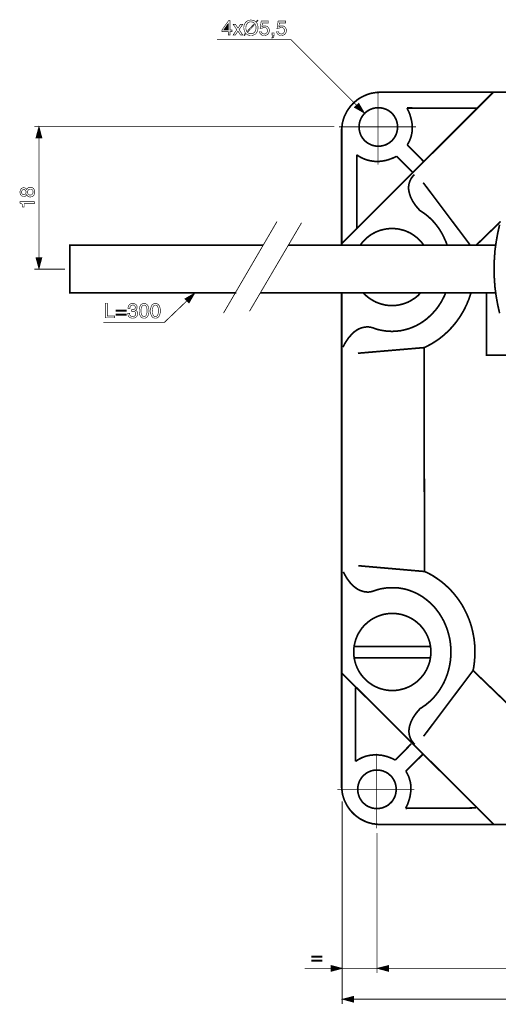
# Model space of a CAD drawing. Extents: x -3.27 to 3.28, y -4.91 to 4.91.
# Drawn here: x -3.27 to -0.83, y -3.53 to 1.5 of the extents above; entities that cross this region are included whole.
import ezdxf

# ---------------------------------------------------------------- set-up
doc = ezdxf.new("R2010")
doc.units = 0
doc.header["$LTSCALE"] = 0.000394
doc.header["$MEASUREMENT"] = 0
doc.layers.add('PLAN_1', color=7, linetype='CONTINUOUS')

msp = doc.modelspace()

# ---------------------------------------------------------------- linework, layer by layer
at = {"layer": 'PLAN_1', "color": 2, "linetype": 'CONTINUOUS'}
for points, const_width in [([(-2.196323, 1.440193), (-2.196323, 1.422409), (-2.205524, 1.422409), (-2.205524, 1.440193), (-2.237417, 1.440193), (-2.237417, 1.449394), (-2.204295, 1.496004), (-2.196323, 1.496004), (-2.196323, 1.448169), (-2.185898, 1.448169), (-2.185898, 1.440193), (-2.196323, 1.440193)], 0.003), ([(-2.229441, 1.448169), (-2.205524, 1.448169), (-2.205524, 1.481287), (-2.206138, 1.481287), (-2.229441, 1.448169)], 0.003), ([(-2.131315, 1.422409), (-2.142965, 1.422409), (-2.156461, 1.44326), (-2.169339, 1.422409), (-2.180992, 1.422409), (-2.16198, 1.450622), (-2.180378, 1.476992), (-2.168724, 1.476992), (-2.155846, 1.45798), (-2.143579, 1.476992), (-2.131925, 1.476992), (-2.150327, 1.450622), (-2.131315, 1.422409)], 0.003), ([(-2.062008, 1.486807), (-2.059555, 1.48374), (-2.057717, 1.480059), (-2.056488, 1.476992), (-2.055264, 1.473315), (-2.05465, 1.470248), (-2.054035, 1.466567), (-2.053421, 1.462886), (-2.053421, 1.459819), (-2.054035, 1.453689), (-2.055264, 1.446941), (-2.056488, 1.443874), (-2.057717, 1.440193), (-2.058941, 1.43713), (-2.061398, 1.434063), (-2.063236, 1.431606), (-2.066303, 1.428543), (-2.068756, 1.426701), (-2.072437, 1.424248), (-2.076114, 1.423024), (-2.080409, 1.421795), (-2.084701, 1.420567), (-2.089606, 1.420567), (-2.093902, 1.420567), (-2.097583, 1.421181), (-2.100646, 1.421795), (-2.104327, 1.423024), (-2.10678, 1.424248), (-2.109846, 1.426087), (-2.112299, 1.427929), (-2.114142, 1.429768), (-2.122728, 1.420567), (-2.125791, 1.423634), (-2.117209, 1.432835), (-2.119661, 1.435902), (-2.1215, 1.438969), (-2.122728, 1.44265), (-2.123953, 1.446327), (-2.125181, 1.450008), (-2.125791, 1.453075), (-2.125791, 1.456752), (-2.126406, 1.459819), (-2.125791, 1.465953), (-2.124567, 1.472701), (-2.123339, 1.476378), (-2.122114, 1.479445), (-2.120272, 1.482512), (-2.118433, 1.485579), (-2.11598, 1.488646), (-2.113528, 1.491098), (-2.110461, 1.493551), (-2.107394, 1.495394), (-2.103713, 1.497232), (-2.099421, 1.498461), (-2.094516, 1.499071), (-2.089606, 1.499071), (-2.085929, 1.499071), (-2.081634, 1.498461), (-2.078567, 1.497846), (-2.07489, 1.496618), (-2.072437, 1.495394), (-2.06937, 1.493551), (-2.066917, 1.491713), (-2.065075, 1.489874), (-2.056488, 1.499071), (-2.053421, 1.496004), (-2.062008, 1.486807)], 0.003), ([(-2.071823, 1.482512), (-2.073047, 1.484354), (-2.07489, 1.486193), (-2.077343, 1.487421), (-2.079181, 1.488031), (-2.081634, 1.48926), (-2.084087, 1.489874), (-2.087154, 1.489874), (-2.089606, 1.490484), (-2.09574, 1.489874), (-2.100646, 1.488031), (-2.104941, 1.485579), (-2.108622, 1.481898), (-2.111689, 1.476992), (-2.114142, 1.472087), (-2.115366, 1.466567), (-2.11598, 1.459819), (-2.11598, 1.457366), (-2.115366, 1.454299), (-2.114752, 1.451846), (-2.114142, 1.449394), (-2.113528, 1.446941), (-2.112913, 1.444488), (-2.111689, 1.44265), (-2.110461, 1.440193), (-2.071823, 1.482512)], 0.003), ([(-2.107394, 1.43713), (-2.106169, 1.435287), (-2.104327, 1.434063), (-2.101874, 1.43222), (-2.100035, 1.431606), (-2.097583, 1.430382), (-2.095126, 1.429768), (-2.092673, 1.429768), (-2.089606, 1.429768), (-2.084087, 1.430382), (-2.078567, 1.431606), (-2.074276, 1.434673), (-2.070594, 1.438354), (-2.067528, 1.44265), (-2.065689, 1.447555), (-2.064461, 1.453689), (-2.06385, 1.459819), (-2.06385, 1.462886), (-2.06385, 1.465339), (-2.064461, 1.467795), (-2.065075, 1.470248), (-2.065689, 1.472701), (-2.066917, 1.475154), (-2.067528, 1.476992), (-2.068756, 1.478835), (-2.107394, 1.43713)], 0.003), ([(-2.033795, 1.465339), (-2.032571, 1.465953), (-2.031343, 1.466567), (-2.030118, 1.467795), (-2.028276, 1.468406), (-2.026437, 1.46902), (-2.024598, 1.46902), (-2.022146, 1.469634), (-2.019689, 1.469634), (-2.015398, 1.46902), (-2.011106, 1.468406), (-2.006811, 1.466567), (-2.00313, 1.4635), (-2.000067, 1.460433), (-1.99761, 1.456142), (-1.996386, 1.451846), (-1.995772, 1.446327), (-1.995772, 1.44265), (-1.997, 1.438969), (-1.998224, 1.434673), (-2.000677, 1.430382), (-2.001906, 1.428543), (-2.003744, 1.426701), (-2.006197, 1.424862), (-2.00865, 1.423634), (-2.011106, 1.422409), (-2.014783, 1.421181), (-2.018465, 1.420567), (-2.022146, 1.420567), (-2.025823, 1.420567), (-2.029504, 1.421181), (-2.033795, 1.422409), (-2.036862, 1.424862), (-2.039929, 1.427315), (-2.042996, 1.430996), (-2.044835, 1.435287), (-2.046063, 1.440807), (-2.036252, 1.440807), (-2.035638, 1.43774), (-2.035024, 1.435287), (-2.033185, 1.432835), (-2.031343, 1.431606), (-2.029504, 1.430382), (-2.026437, 1.429154), (-2.023984, 1.428543), (-2.020917, 1.428543), (-2.01785, 1.428543), (-2.014783, 1.429768), (-2.011717, 1.431606), (-2.009878, 1.433449), (-2.008039, 1.435902), (-2.006811, 1.438969), (-2.005587, 1.442035), (-2.005587, 1.445102), (-2.005587, 1.44878), (-2.006811, 1.452461), (-2.008039, 1.454913), (-2.010492, 1.457366), (-2.012945, 1.459209), (-2.015398, 1.460433), (-2.018465, 1.461047), (-2.021531, 1.461661), (-2.023984, 1.461661), (-2.025823, 1.461047), (-2.027665, 1.460433), (-2.029504, 1.459819), (-2.030732, 1.458594), (-2.032571, 1.457366), (-2.033795, 1.456142), (-2.035024, 1.454299), (-2.042996, 1.454913), (-2.037476, 1.494165), (-2.000067, 1.494165), (-2.000067, 1.484965), (-2.030732, 1.484965), (-2.033795, 1.465339)], 0.003), ([(-1.947319, 1.465339), (-1.946094, 1.465953), (-1.944256, 1.466567), (-1.943028, 1.467795), (-1.941189, 1.468406), (-1.939346, 1.46902), (-1.937508, 1.46902), (-1.935055, 1.469634), (-1.933213, 1.469634), (-1.928307, 1.46902), (-1.924016, 1.468406), (-1.920335, 1.466567), (-1.916654, 1.4635), (-1.913587, 1.460433), (-1.911134, 1.456142), (-1.909295, 1.451846), (-1.908681, 1.446327), (-1.909295, 1.44265), (-1.909909, 1.438969), (-1.911134, 1.434673), (-1.913587, 1.430382), (-1.915429, 1.428543), (-1.917268, 1.426701), (-1.91911, 1.424862), (-1.921563, 1.423634), (-1.92463, 1.422409), (-1.927693, 1.421181), (-1.931374, 1.420567), (-1.935669, 1.420567), (-1.939346, 1.420567), (-1.943028, 1.421181), (-1.946709, 1.422409), (-1.950386, 1.424862), (-1.953453, 1.427315), (-1.955906, 1.430996), (-1.957748, 1.435287), (-1.958972, 1.440807), (-1.949776, 1.440807), (-1.949161, 1.43774), (-1.947933, 1.435287), (-1.946709, 1.432835), (-1.944866, 1.431606), (-1.942413, 1.430382), (-1.939961, 1.429154), (-1.936894, 1.428543), (-1.933827, 1.428543), (-1.93076, 1.428543), (-1.927693, 1.429768), (-1.92524, 1.431606), (-1.922787, 1.433449), (-1.920949, 1.435902), (-1.91972, 1.438969), (-1.91911, 1.442035), (-1.918496, 1.445102), (-1.91911, 1.44878), (-1.91972, 1.452461), (-1.921563, 1.454913), (-1.923402, 1.457366), (-1.925854, 1.459209), (-1.928307, 1.460433), (-1.931374, 1.461047), (-1.935055, 1.461661), (-1.936894, 1.461661), (-1.938732, 1.461047), (-1.940575, 1.460433), (-1.942413, 1.459819), (-1.944256, 1.458594), (-1.94548, 1.457366), (-1.947319, 1.456142), (-1.948547, 1.454299), (-1.95652, 1.454913), (-1.951, 1.494165), (-1.912976, 1.494165), (-1.912976, 1.484965), (-1.944256, 1.484965), (-1.947319, 1.465339)], 0.003), ([(-1.98228, 1.433449), (-1.97124, 1.433449), (-1.97124, 1.423634), (-1.971854, 1.418728), (-1.973079, 1.415047), (-1.974307, 1.411984), (-1.976146, 1.410142), (-1.977984, 1.408917), (-1.979827, 1.407689), (-1.981051, 1.407689), (-1.98228, 1.407075), (-1.98228, 1.411984), (-1.981051, 1.412594), (-1.979827, 1.413209), (-1.978598, 1.414437), (-1.977984, 1.415661), (-1.977374, 1.417504), (-1.97676, 1.418728), (-1.97676, 1.420567), (-1.97676, 1.422409), (-1.98228, 1.422409), (-1.98228, 1.433449)], 0.003), ([(-1.535177, 1.048906), (-1.885378, 1.399102), (-2.263787, 1.399102)], 0.004291), ([(-1.508803, 1.022531), (-1.539472, 1.075276), (-1.562161, 1.053197), (-1.508803, 1.022531)], 0.003), ([(-1.664587, 0.956295), (-3.196016, 0.956295)], 0.004291), ([(-3.172098, 0.956295), (-3.188043, 0.897417), (-3.156764, 0.897417), (-3.172098, 0.956295)], 0.003), ([(-3.172098, 0.256508), (-3.172098, 0.926854)], 0.004291), ([(-3.234654, 0.633693), (-3.232815, 0.63676), (-3.230976, 0.639213), (-3.22852, 0.641665), (-3.226681, 0.642894), (-3.224228, 0.644122), (-3.221776, 0.644732), (-3.219323, 0.645346), (-3.21687, 0.645346), (-3.212575, 0.645346), (-3.208283, 0.644122), (-3.204602, 0.64228), (-3.200921, 0.639827), (-3.197854, 0.636146), (-3.196016, 0.631854), (-3.194177, 0.626949), (-3.194177, 0.620815), (-3.194177, 0.618976), (-3.194177, 0.617134), (-3.194177, 0.614681), (-3.194791, 0.612843), (-3.196016, 0.61039), (-3.19663, 0.607937), (-3.197854, 0.60548), (-3.199697, 0.603028), (-3.201535, 0.600575), (-3.203988, 0.598736), (-3.206441, 0.597508), (-3.208898, 0.596283), (-3.21135, 0.596283), (-3.213803, 0.595669), (-3.215642, 0.595669), (-3.21687, 0.595669), (-3.219937, 0.595669), (-3.223, 0.596283), (-3.225457, 0.597508), (-3.227909, 0.598736), (-3.229748, 0.600575), (-3.231587, 0.603028), (-3.233429, 0.60548), (-3.234654, 0.607937), (-3.235882, 0.60548), (-3.237106, 0.603642), (-3.238335, 0.601803), (-3.240173, 0.600575), (-3.242016, 0.59935), (-3.243854, 0.598736), (-3.246307, 0.598122), (-3.24876, 0.598122), (-3.251827, 0.598122), (-3.255508, 0.59935), (-3.258575, 0.600575), (-3.261642, 0.602417), (-3.264709, 0.60548), (-3.267161, 0.609161), (-3.268386, 0.614067), (-3.269, 0.620201), (-3.268386, 0.62572), (-3.267161, 0.630626), (-3.265319, 0.634307), (-3.262866, 0.637374), (-3.259799, 0.639827), (-3.256732, 0.641665), (-3.253665, 0.64228), (-3.249988, 0.642894), (-3.246307, 0.64228), (-3.243854, 0.641665), (-3.241402, 0.640441), (-3.238949, 0.639213), (-3.23772, 0.637988), (-3.236496, 0.636146), (-3.235268, 0.634921), (-3.234654, 0.633693)], 0.003), ([(-3.249988, 0.633083), (-3.251827, 0.633083), (-3.253665, 0.632469), (-3.255508, 0.631854), (-3.256732, 0.630626), (-3.258575, 0.628787), (-3.259799, 0.626335), (-3.260413, 0.623268), (-3.261028, 0.619587), (-3.260413, 0.61652), (-3.259799, 0.613457), (-3.258575, 0.611614), (-3.256732, 0.609776), (-3.254894, 0.608547), (-3.253055, 0.607937), (-3.251213, 0.607937), (-3.249374, 0.607323), (-3.246921, 0.607937), (-3.244469, 0.608547), (-3.242626, 0.609776), (-3.241402, 0.611614), (-3.239563, 0.613457), (-3.238949, 0.615295), (-3.238335, 0.617748), (-3.238335, 0.620201), (-3.238335, 0.623268), (-3.238949, 0.62572), (-3.240173, 0.628173), (-3.241402, 0.630016), (-3.24324, 0.63124), (-3.245083, 0.632469), (-3.247535, 0.633083), (-3.249988, 0.633083)], 0.003), ([(-3.21687, 0.60548), (-3.214417, 0.60548), (-3.211961, 0.606094), (-3.209508, 0.606709), (-3.207055, 0.608547), (-3.205217, 0.61039), (-3.203378, 0.613457), (-3.202764, 0.61652), (-3.20215, 0.620815), (-3.20215, 0.623268), (-3.202764, 0.626335), (-3.203378, 0.628787), (-3.204602, 0.630626), (-3.206441, 0.632469), (-3.208898, 0.634307), (-3.211961, 0.635535), (-3.215642, 0.635535), (-3.219323, 0.635535), (-3.22239, 0.634307), (-3.224843, 0.633083), (-3.226681, 0.63124), (-3.22852, 0.628787), (-3.229134, 0.626335), (-3.229748, 0.623268), (-3.230362, 0.620201), (-3.229748, 0.617134), (-3.229134, 0.613457), (-3.227909, 0.611), (-3.226067, 0.609161), (-3.224228, 0.607323), (-3.221776, 0.606094), (-3.219323, 0.60548), (-3.21687, 0.60548)], 0.003), ([(-3.196016, 0.571138), (-3.196016, 0.561323), (-3.247535, 0.561323), (-3.247535, 0.54415), (-3.254894, 0.54415), (-3.255508, 0.548445), (-3.256122, 0.552126), (-3.256732, 0.555189), (-3.257961, 0.557646), (-3.259799, 0.559484), (-3.261642, 0.561323), (-3.264709, 0.562551), (-3.269, 0.563776), (-3.269, 0.571138), (-3.196016, 0.571138)], 0.003), ([(-3.172098, 0.227071), (-3.188043, 0.285949), (-3.156764, 0.285949), (-3.172098, 0.227071)], 0.003), ([(-3.038398, 0.227071), (-3.196016, 0.227071)], 0.004291), ([(-2.375409, 0.105634), (-2.406075, 0.05289), (-2.428154, 0.074969), (-2.375409, 0.105634)], 0.003), ([(-2.401783, 0.079264), (-2.531803, -0.04524), (-2.842752, -0.04524)], 0.004291), ([(-2.823126, -0.012732), (-2.785098, -0.012732), (-2.785098, -0.021933), (-2.832937, -0.021933), (-2.832937, 0.05289), (-2.823126, 0.05289), (-2.823126, -0.012732)], 0.003), ([(-2.699236, 0.019772), (-2.698622, 0.019772), (-2.698012, 0.019772), (-2.697398, 0.019772), (-2.696783, 0.019772), (-2.696169, 0.019772), (-2.695555, 0.019772), (-2.694945, 0.019772), (-2.694331, 0.019772), (-2.691878, 0.019772), (-2.688811, 0.020386), (-2.686969, 0.021), (-2.684516, 0.022224), (-2.682677, 0.023453), (-2.681449, 0.025906), (-2.680839, 0.028358), (-2.680224, 0.031425), (-2.680224, 0.033264), (-2.680839, 0.035106), (-2.681449, 0.036945), (-2.682677, 0.038783), (-2.684516, 0.040626), (-2.686969, 0.04185), (-2.690035, 0.043079), (-2.693717, 0.043079), (-2.698012, 0.042465), (-2.701689, 0.04124), (-2.704142, 0.039398), (-2.70537, 0.036945), (-2.706594, 0.034492), (-2.707209, 0.032039), (-2.707823, 0.029587), (-2.707823, 0.027134), (-2.717024, 0.027134), (-2.717024, 0.031425), (-2.715795, 0.035717), (-2.714571, 0.039398), (-2.712114, 0.043079), (-2.709051, 0.04676), (-2.70537, 0.049213), (-2.702917, 0.049823), (-2.69985, 0.050437), (-2.696783, 0.051051), (-2.693102, 0.051051), (-2.688197, 0.051051), (-2.683906, 0.049823), (-2.680224, 0.047984), (-2.676543, 0.046146), (-2.674091, 0.043079), (-2.672252, 0.040012), (-2.671024, 0.036331), (-2.671024, 0.032039), (-2.671024, 0.028972), (-2.671638, 0.025906), (-2.672866, 0.023453), (-2.674091, 0.021614), (-2.675319, 0.019772), (-2.677157, 0.018547), (-2.678386, 0.017319), (-2.680224, 0.016705), (-2.677772, 0.01548), (-2.675319, 0.014252), (-2.673476, 0.013028), (-2.671638, 0.011185), (-2.669799, 0.008732), (-2.669185, 0.00628), (-2.667957, 0.003213), (-2.667957, -0.000469), (-2.668571, -0.00476), (-2.669799, -0.009051), (-2.671638, -0.012732), (-2.674091, -0.016413), (-2.677772, -0.01948), (-2.682063, -0.021933), (-2.687583, -0.023157), (-2.694331, -0.023772), (-2.696169, -0.023772), (-2.698012, -0.023772), (-2.69985, -0.023157), (-2.701689, -0.023157), (-2.703531, -0.022547), (-2.704756, -0.021933), (-2.706594, -0.021319), (-2.707823, -0.020705), (-2.71089, -0.018866), (-2.712728, -0.016413), (-2.714571, -0.013961), (-2.716409, -0.011508), (-2.717024, -0.008441), (-2.718248, -0.005988), (-2.718248, -0.002307), (-2.718862, 0.00076), (-2.709051, 0.00076), (-2.709051, -0.002307), (-2.708437, -0.00476), (-2.707823, -0.007827), (-2.706594, -0.01028), (-2.704756, -0.012118), (-2.701689, -0.013961), (-2.698012, -0.015185), (-2.693717, -0.015799), (-2.690035, -0.015185), (-2.686969, -0.014571), (-2.684516, -0.013346), (-2.682063, -0.011508), (-2.680224, -0.009665), (-2.678996, -0.007213), (-2.678386, -0.00476), (-2.677772, -0.001693), (-2.678386, 0.002598), (-2.67961, 0.005665), (-2.681449, 0.008118), (-2.683906, 0.009961), (-2.686969, 0.011185), (-2.689425, 0.011799), (-2.692492, 0.011799), (-2.694945, 0.011799), (-2.695555, 0.011799), (-2.696169, 0.011799), (-2.696783, 0.011799), (-2.697398, 0.011799), (-2.698012, 0.011799), (-2.698622, 0.011799), (-2.699236, 0.011799), (-2.699236, 0.019772)], 0.003), ([(-2.635453, -0.023772), (-2.639134, -0.023772), (-2.642811, -0.022547), (-2.645878, -0.021933), (-2.648331, -0.020094), (-2.650783, -0.018252), (-2.652626, -0.015799), (-2.654465, -0.013346), (-2.655693, -0.010894), (-2.658146, -0.00476), (-2.65937, 0.001374), (-2.660598, 0.007508), (-2.660598, 0.013638), (-2.660598, 0.019772), (-2.65937, 0.025906), (-2.658146, 0.032039), (-2.655693, 0.038173), (-2.654465, 0.040626), (-2.652626, 0.043693), (-2.650783, 0.045531), (-2.648331, 0.04737), (-2.645878, 0.049213), (-2.642811, 0.050437), (-2.639134, 0.051051), (-2.635453, 0.051051), (-2.631772, 0.051051), (-2.628094, 0.050437), (-2.625638, 0.049213), (-2.622575, 0.04737), (-2.620118, 0.045531), (-2.61828, 0.043693), (-2.616441, 0.040626), (-2.615213, 0.038173), (-2.61276, 0.032039), (-2.611531, 0.025906), (-2.610921, 0.019772), (-2.610307, 0.013638), (-2.610921, 0.007508), (-2.611531, 0.001374), (-2.61276, -0.00476), (-2.615213, -0.010894), (-2.616441, -0.013346), (-2.61828, -0.015799), (-2.620118, -0.018252), (-2.622575, -0.020094), (-2.625638, -0.021933), (-2.628094, -0.022547), (-2.631772, -0.023772), (-2.635453, -0.023772)], 0.003), ([(-2.577803, -0.023772), (-2.58148, -0.023772), (-2.584547, -0.022547), (-2.587614, -0.021933), (-2.590681, -0.020094), (-2.59252, -0.018252), (-2.594972, -0.015799), (-2.596815, -0.013346), (-2.598039, -0.010894), (-2.600492, -0.00476), (-2.60172, 0.001374), (-2.602335, 0.007508), (-2.602949, 0.013638), (-2.602335, 0.019772), (-2.60172, 0.025906), (-2.600492, 0.032039), (-2.598039, 0.038173), (-2.596815, 0.040626), (-2.594972, 0.043693), (-2.59252, 0.045531), (-2.590681, 0.04737), (-2.587614, 0.049213), (-2.584547, 0.050437), (-2.58148, 0.051051), (-2.577803, 0.051051), (-2.574122, 0.051051), (-2.570441, 0.050437), (-2.567374, 0.049213), (-2.564921, 0.04737), (-2.562469, 0.045531), (-2.56063, 0.043693), (-2.558787, 0.040626), (-2.556949, 0.038173), (-2.55511, 0.032039), (-2.553268, 0.025906), (-2.552657, 0.019772), (-2.552657, 0.013638), (-2.552657, 0.007508), (-2.553268, 0.001374), (-2.55511, -0.00476), (-2.556949, -0.010894), (-2.558787, -0.013346), (-2.56063, -0.015799), (-2.562469, -0.018252), (-2.564921, -0.020094), (-2.567374, -0.021933), (-2.570441, -0.022547), (-2.574122, -0.023772), (-2.577803, -0.023772)], 0.003), ([(-2.72622, 0.011185), (-2.778969, 0.011185), (-2.778969, 0.018547), (-2.72622, 0.018547), (-2.72622, 0.011185)], 0.003), ([(-2.635453, 0.043079), (-2.639134, 0.042465), (-2.642201, 0.04124), (-2.645264, 0.038783), (-2.647106, 0.035106), (-2.648945, 0.030811), (-2.650173, 0.025906), (-2.650783, 0.020386), (-2.650783, 0.013638), (-2.650783, 0.007508), (-2.650173, 0.001374), (-2.648945, -0.003531), (-2.647106, -0.007827), (-2.645264, -0.010894), (-2.642201, -0.013346), (-2.639134, -0.015185), (-2.635453, -0.015799), (-2.631772, -0.015185), (-2.628705, -0.013346), (-2.626252, -0.010894), (-2.623799, -0.007827), (-2.622575, -0.003531), (-2.621346, 0.001374), (-2.620732, 0.007508), (-2.620118, 0.013638), (-2.620732, 0.020386), (-2.621346, 0.025906), (-2.622575, 0.030811), (-2.623799, 0.035106), (-2.626252, 0.038783), (-2.628705, 0.04124), (-2.631772, 0.042465), (-2.635453, 0.043079)], 0.003), ([(-2.577803, 0.043079), (-2.58148, 0.042465), (-2.584547, 0.04124), (-2.587, 0.038783), (-2.589453, 0.035106), (-2.590681, 0.030811), (-2.591909, 0.025906), (-2.59252, 0.020386), (-2.593134, 0.013638), (-2.59252, 0.007508), (-2.591909, 0.001374), (-2.590681, -0.003531), (-2.589453, -0.007827), (-2.587, -0.010894), (-2.584547, -0.013346), (-2.58148, -0.015185), (-2.577803, -0.015799), (-2.574122, -0.015185), (-2.571055, -0.013346), (-2.567988, -0.010894), (-2.56615, -0.007827), (-2.564307, -0.003531), (-2.563083, 0.001374), (-2.562469, 0.007508), (-2.562469, 0.013638), (-2.562469, 0.020386), (-2.563083, 0.025906), (-2.564307, 0.030811), (-2.56615, 0.035106), (-2.567988, 0.038783), (-2.571055, 0.04124), (-2.574122, 0.042465), (-2.577803, 0.043079)], 0.003), ([(-2.72622, -0.009665), (-2.778969, -0.009665), (-2.778969, -0.002307), (-2.72622, -0.002307), (-2.72622, -0.009665)], 0.003), ([(-1.624106, -2.491724), (-1.624106, -3.526988)], 0.004291), ([(-1.446248, -2.653638), (-1.446248, -3.36937)], 0.004291), ([(-1.727142, -3.289028), (-1.779276, -3.289028), (-1.779276, -3.281665), (-1.727142, -3.281665), (-1.727142, -3.289028)], 0.003), ([(-1.727142, -3.309878), (-1.779276, -3.309878), (-1.779276, -3.30252), (-1.727142, -3.30252), (-1.727142, -3.309878)], 0.003), ([(-1.814846, -3.345449), (1.901803, -3.345449)], 0.004291), ([(-1.622268, -3.345449), (-1.681146, -3.330118), (-1.681146, -3.361398), (-1.622268, -3.345449)], 0.003), ([(-1.446248, -3.345449), (-1.386756, -3.330118), (-1.386756, -3.361398), (-1.446248, -3.345449)], 0.003), ([(-1.624106, -3.503071), (-1.564614, -3.487736), (-1.564614, -3.519016), (-1.624106, -3.503071)], 0.003), ([(-1.594669, -3.503071), (1.69328, -3.503071)], 0.004291)]:
    msp.add_lwpolyline(points, dxfattribs=dict(at, const_width=const_width))
at = {"layer": 'PLAN_1', "linetype": 'CONTINUOUS'}
for points, const_width in [([(-1.627173, 0.355866), (-0.852567, 1.130472)], 0.008583), ([(-1.626559, 0.933602), (-1.626559, 0.943413), (-1.625335, 0.953228), (-1.624106, 0.963654), (-1.622882, 0.972854), (-1.620429, 0.982665), (-1.617972, 0.991866), (-1.614906, 1.001067), (-1.611228, 1.010264), (-1.606933, 1.01885), (-1.602642, 1.027437), (-1.598346, 1.035409), (-1.592827, 1.043386), (-1.587307, 1.051358), (-1.581787, 1.058717), (-1.575657, 1.065465), (-1.568909, 1.072823), (-1.562161, 1.078957), (-1.554803, 1.085091), (-1.547445, 1.09122), (-1.540083, 1.09674), (-1.53211, 1.10165), (-1.523524, 1.106555), (-1.514937, 1.110846), (-1.50635, 1.114528), (-1.497764, 1.118209), (-1.488567, 1.121276), (-1.478752, 1.124343), (-1.469555, 1.126181), (-1.45974, 1.12802), (-1.449929, 1.129248), (-1.440114, 1.129862), (-1.429689, 1.130472)], 0.008583), ([(-1.441343, 0.76065), (-1.441343, 1.13722)], 0.004291), ([(-1.429689, 1.130472), (1.52339, 1.130472)], 0.008583), ([(-1.4395, 0.854484), (-1.429075, 0.855098), (-1.419874, 0.856937), (-1.410063, 0.85939), (-1.400862, 0.862457), (-1.392276, 0.866752), (-1.384303, 0.871657), (-1.376945, 0.877177), (-1.369583, 0.883311), (-1.363453, 0.890669), (-1.357933, 0.898031), (-1.353024, 0.906004), (-1.348732, 0.914591), (-1.345665, 0.923787), (-1.343213, 0.933602), (-1.34137, 0.942803), (-1.34076, 0.953228), (-1.34137, 0.963039), (-1.343213, 0.972854), (-1.345665, 0.982665), (-1.348732, 0.991252), (-1.353024, 0.999839), (-1.357933, 1.008425), (-1.363453, 1.015783), (-1.369583, 1.022531), (-1.376945, 1.02928), (-1.384303, 1.034799), (-1.392276, 1.039705), (-1.400862, 1.043996), (-1.410063, 1.047063), (-1.419874, 1.049516), (-1.429075, 1.051358), (-1.4395, 1.051358), (-1.449315, 1.051358), (-1.459126, 1.049516), (-1.468941, 1.047063), (-1.477528, 1.043996), (-1.486114, 1.039705), (-1.494701, 1.034799), (-1.502059, 1.02928), (-1.508803, 1.022531), (-1.515551, 1.015783), (-1.521071, 1.008425), (-1.525976, 0.999839), (-1.530272, 0.991252), (-1.533339, 0.982665), (-1.535791, 0.972854), (-1.53763, 0.963039), (-1.53763, 0.953228), (-1.53763, 0.942803), (-1.535791, 0.933602), (-1.533339, 0.923787), (-1.530272, 0.914591), (-1.525976, 0.906004), (-1.521071, 0.898031), (-1.515551, 0.890669), (-1.508803, 0.883311), (-1.502059, 0.877177), (-1.494701, 0.871657), (-1.486114, 0.866752), (-1.477528, 0.862457), (-1.468941, 0.85939), (-1.459126, 0.856937), (-1.449315, 0.855098), (-1.4395, 0.854484)], 0.008583), ([(-0.934134, 1.048906), (-1.293535, 1.05013)], 0.008583), ([(-1.293535, 1.05013), (-1.291079, 1.045839), (-1.284949, 1.033571), (-1.281268, 1.024984), (-1.277587, 1.014559), (-1.273909, 1.002291), (-1.270843, 0.989413), (-1.267776, 0.975921), (-1.266547, 0.960587), (-1.265933, 0.953228), (-1.265933, 0.945256), (-1.266547, 0.937283), (-1.267161, 0.928697), (-1.26839, 0.92072), (-1.270228, 0.912138), (-1.272067, 0.903551), (-1.275134, 0.894965), (-1.278201, 0.886992), (-1.281882, 0.878406), (-1.286787, 0.869819), (-1.291693, 0.861232)], 0.008583), ([(-1.640665, 0.953843), (-1.246311, 0.953843)], 0.004291), ([(-1.626559, 0.350961), (-1.626559, 0.933602)], 0.008583), ([(-1.291693, 0.861232), (-1.207059, 0.77598)], 0.008583), ([(-1.548669, 0.433756), (-1.548669, 0.810941)], 0.008583), ([(-1.548669, 0.810941), (-1.544992, 0.807874), (-1.533949, 0.800516), (-1.525976, 0.79622), (-1.516165, 0.791929), (-1.505126, 0.78702), (-1.492244, 0.783343), (-1.4855, 0.7815), (-1.478138, 0.780276), (-1.47078, 0.779047), (-1.462807, 0.777823), (-1.45422, 0.777209), (-1.445634, 0.777209), (-1.437047, 0.777209), (-1.427846, 0.777823), (-1.41865, 0.779047), (-1.408835, 0.78089), (-1.399024, 0.782728), (-1.388598, 0.785795), (-1.378169, 0.789476), (-1.367744, 0.793154), (-1.356705, 0.798059), (-1.345665, 0.803579)], 0.008583), ([(-1.345665, 0.803579), (-1.264094, 0.720783)], 0.008583), ([(-1.088689, 0.350961), (-1.093594, 0.365067), (-1.099728, 0.378559), (-1.105862, 0.392051), (-1.111996, 0.404929), (-1.119354, 0.417197), (-1.126713, 0.429461), (-1.135299, 0.441728), (-1.143886, 0.452768), (-1.152472, 0.463807), (-1.162287, 0.474232), (-1.172098, 0.484047), (-1.182524, 0.493858), (-1.192953, 0.502445), (-1.203992, 0.511031), (-1.215642, 0.519004), (-1.227295, 0.526366), (-1.231591, 0.531272), (-1.24263, 0.54415), (-1.249988, 0.552736), (-1.25735, 0.563776), (-1.264709, 0.575429), (-1.271457, 0.588311), (-1.27452, 0.595055), (-1.276976, 0.602417), (-1.279429, 0.609776), (-1.281268, 0.617134), (-1.283106, 0.624496), (-1.284335, 0.631854), (-1.284949, 0.639827), (-1.284949, 0.647799), (-1.28372, 0.655772), (-1.282496, 0.663748), (-1.280039, 0.671106), (-1.276976, 0.679079), (-1.273295, 0.687051), (-1.26839, 0.695024), (-1.262256, 0.702386), (-1.255508, 0.710358)], 0.008583), ([(-0.972161, 0.352185), (-1.210122, 0.668654)], 0.008583), ([(-1.95652, 0.470555), (-2.230055, 0.001988)], 0.004291), ([(-2.096969, 0.011799), (-1.831406, 0.463807)], 0.004291), ([(-0.938429, 0.350346), (-0.815154, 0.469941)], 0.008583), ([(-0.820059, 0.453996), (-0.829874, 0.409835), (-0.837846, 0.365067), (-0.84398, 0.320295), (-0.847047, 0.274295), (-0.848272, 0.227685), (-0.847047, 0.181071), (-0.84398, 0.135075), (-0.837846, 0.089689), (-0.829874, 0.044917), (-0.820059, 0.001374)], 0.008583), ([(-1.208898, 0.350961), (-1.215642, 0.360157), (-1.223004, 0.369358), (-1.230976, 0.377331), (-1.239563, 0.385303), (-1.248764, 0.392665), (-1.257961, 0.399409), (-1.267776, 0.406157), (-1.277587, 0.411677), (-1.288016, 0.416583), (-1.299055, 0.421488), (-1.310094, 0.425169), (-1.321744, 0.428236), (-1.333398, 0.431303), (-1.345051, 0.433142), (-1.357319, 0.433756), (-1.369583, 0.43437), (-1.38185, 0.433756), (-1.394118, 0.433142), (-1.406382, 0.430689), (-1.418035, 0.428236), (-1.429689, 0.425169), (-1.440728, 0.420878), (-1.451768, 0.416583), (-1.462193, 0.411063), (-1.472618, 0.405543), (-1.482433, 0.398795), (-1.491634, 0.392051), (-1.50022, 0.384689), (-1.508803, 0.376717), (-1.51678, 0.36813), (-1.524138, 0.359543), (-1.531496, 0.349732)], 0.008583), ([(-2.025823, 0.349118), (-3.015091, 0.349118), (-3.015091, 0.106248), (-2.165043, 0.106248)], 0.008583), ([(-0.840913, 0.349118), (-1.899484, 0.349118)], 0.008583), ([(-2.041772, 0.106248), (-0.842752, 0.106248)], 0.008583), ([(-1.626559, -2.41322), (-1.626559, 0.106248)], 0.008583), ([(-1.619815, -0.171579), (-1.613681, -0.159925), (-1.607547, -0.148276), (-1.600803, -0.138461), (-1.594669, -0.12865), (-1.587921, -0.120063), (-1.581177, -0.112701), (-1.575043, -0.105343), (-1.568295, -0.099209), (-1.562161, -0.093689), (-1.555417, -0.088783), (-1.549283, -0.084488), (-1.54315, -0.080811), (-1.537016, -0.077744), (-1.530886, -0.075291), (-1.524752, -0.073449), (-1.519232, -0.07161), (-1.508193, -0.069157), (-1.498378, -0.068543), (-1.489791, -0.068543), (-1.482433, -0.069157), (-1.472008, -0.07161), (-1.467713, -0.072839), (-1.456059, -0.07713), (-1.444409, -0.080811), (-1.432142, -0.083878), (-1.419874, -0.086331), (-1.40761, -0.088169), (-1.395343, -0.090008), (-1.382465, -0.090622), (-1.369583, -0.091236), (-1.357933, -0.090622), (-1.34689, -0.090008), (-1.33585, -0.088783), (-1.324811, -0.087555), (-1.313772, -0.085102), (-1.302732, -0.08265), (-1.292307, -0.079583), (-1.281268, -0.076516), (-1.271457, -0.072839), (-1.261028, -0.068543), (-1.251217, -0.064252), (-1.241402, -0.059343), (-1.231591, -0.053823), (-1.221776, -0.048303), (-1.212579, -0.042173), (-1.203992, -0.036039), (-1.194791, -0.029291), (-1.186205, -0.021933), (-1.178232, -0.014571), (-1.17026, -0.007213), (-1.162287, 0.00076), (-1.154925, 0.009346), (-1.147567, 0.017319), (-1.140209, 0.02652), (-1.133461, 0.035717), (-1.127327, 0.044917), (-1.121193, 0.054732), (-1.115063, 0.064543), (-1.110154, 0.074358), (-1.104634, 0.084783), (-1.099728, 0.095209), (-1.095437, 0.106248)], 0.008583), ([(-1.51678, 0.106862), (-1.510031, 0.099504), (-1.502673, 0.092142), (-1.494701, 0.085398), (-1.486724, 0.079264), (-1.478752, 0.073744), (-1.469555, 0.068224), (-1.460969, 0.063319), (-1.451768, 0.058409), (-1.441953, 0.054732), (-1.432142, 0.051051), (-1.422327, 0.047984), (-1.412516, 0.045531), (-1.402091, 0.043079), (-1.391051, 0.04185), (-1.380622, 0.04124), (-1.369583, 0.040626), (-1.358543, 0.04124), (-1.348118, 0.04185), (-1.337693, 0.043079), (-1.327268, 0.045531), (-1.316839, 0.047984), (-1.307028, 0.051051), (-1.297213, 0.054732), (-1.287402, 0.058409), (-1.278201, 0.063319), (-1.269614, 0.068224), (-1.261028, 0.073744), (-1.252441, 0.079264), (-1.244469, 0.085398), (-1.236496, 0.092142), (-1.229748, 0.099504), (-1.22239, 0.106862)], 0.008583), ([(-1.205217, -0.174031), (-1.194791, -0.169126), (-1.184366, -0.163606), (-1.173937, -0.158087), (-1.164126, -0.152567), (-1.154311, -0.146433), (-1.1445, -0.140299), (-1.134685, -0.133555), (-1.125488, -0.126807), (-1.116287, -0.119449), (-1.107087, -0.112091), (-1.0985, -0.104114), (-1.089917, -0.096756), (-1.081331, -0.088169), (-1.073354, -0.080197), (-1.065382, -0.07161), (-1.057409, -0.062409), (-1.050051, -0.053823), (-1.042689, -0.044626), (-1.035331, -0.034811), (-1.028583, -0.025), (-1.021839, -0.015185), (-1.015705, -0.005374), (-1.009571, 0.005051), (-1.003441, 0.01548), (-0.997917, 0.025906), (-0.993012, 0.036945), (-0.987492, 0.04737), (-0.983201, 0.059024), (-0.978295, 0.070063), (-0.974, 0.081717), (-0.970319, 0.09337), (-0.966642, 0.105024)], 0.008583), ([(-0.887524, 0.109315), (-0.887524, -0.212673), (-0.737264, -0.212673)], 0.008583), ([(-1.205217, -0.174031), (-1.543764, -0.202858)], 0.008583), ([(-1.203992, -1.317854), (-1.205217, -0.174031)], 0.008583), ([(-1.203992, -1.317854), (-1.541925, -1.288413)], 0.008583), ([(-1.617972, -1.319693), (-1.611843, -1.331961), (-1.605709, -1.343), (-1.599575, -1.353425), (-1.592827, -1.362626), (-1.586083, -1.371213), (-1.579949, -1.379185), (-1.573201, -1.385929), (-1.566457, -1.392063), (-1.560323, -1.397583), (-1.553575, -1.402488), (-1.547445, -1.406783), (-1.541311, -1.410465), (-1.535177, -1.413528), (-1.529043, -1.415984), (-1.522909, -1.417823), (-1.51739, -1.419661), (-1.506965, -1.422114), (-1.497154, -1.422728), (-1.487953, -1.422728), (-1.480594, -1.422114), (-1.470165, -1.419661), (-1.465874, -1.418437), (-1.45422, -1.414142), (-1.442567, -1.410465), (-1.430913, -1.407398), (-1.41865, -1.404941), (-1.405768, -1.403102), (-1.393504, -1.401264), (-1.380622, -1.40065), (-1.367744, -1.40065), (-1.352413, -1.40065), (-1.337079, -1.401878), (-1.322358, -1.404331), (-1.307642, -1.406783), (-1.292921, -1.410465), (-1.278815, -1.41537), (-1.265323, -1.420276), (-1.251217, -1.426409), (-1.238335, -1.432543), (-1.225457, -1.439902), (-1.212579, -1.447874), (-1.200925, -1.456461), (-1.189272, -1.465661), (-1.177618, -1.475472), (-1.166579, -1.485898), (-1.156154, -1.496327), (-1.146339, -1.50798), (-1.137142, -1.520244), (-1.127941, -1.532512), (-1.119969, -1.54539), (-1.111996, -1.558882), (-1.104634, -1.572378), (-1.0985, -1.58648), (-1.09237, -1.601201), (-1.08685, -1.615921), (-1.082555, -1.631252), (-1.078264, -1.646587), (-1.074583, -1.662531), (-1.07213, -1.679091), (-1.070291, -1.69565), (-1.069063, -1.712209), (-1.069063, -1.728768), (-1.069063, -1.740421), (-1.069677, -1.752075), (-1.070291, -1.763728), (-1.071516, -1.774768), (-1.073354, -1.786421), (-1.075197, -1.797461), (-1.07765, -1.807886), (-1.080102, -1.818925), (-1.083169, -1.82935), (-1.086236, -1.83978), (-1.089917, -1.850205), (-1.093594, -1.86063), (-1.09789, -1.870445), (-1.102181, -1.880256), (-1.107087, -1.890071), (-1.111996, -1.899268), (-1.117516, -1.908469), (-1.123035, -1.917669), (-1.128555, -1.926256), (-1.134685, -1.934843), (-1.141433, -1.943429), (-1.147567, -1.951402), (-1.154311, -1.959374), (-1.161673, -1.966732), (-1.169031, -1.974094), (-1.176394, -1.981453), (-1.183752, -1.988201), (-1.191724, -1.994331), (-1.199697, -2.001079), (-1.208283, -2.006598), (-1.21687, -2.012732), (-1.225457, -2.017638), (-1.229748, -2.022543), (-1.240787, -2.035425), (-1.24815, -2.044622), (-1.255508, -2.055051), (-1.26287, -2.066701), (-1.269614, -2.079583), (-1.272681, -2.086327), (-1.275134, -2.093689), (-1.277587, -2.101047), (-1.280039, -2.108409), (-1.281268, -2.115768), (-1.282496, -2.12374), (-1.283106, -2.131098), (-1.283106, -2.139075), (-1.281882, -2.147047), (-1.280654, -2.15502), (-1.278201, -2.162992), (-1.275134, -2.170965), (-1.271457, -2.178323), (-1.266547, -2.186299), (-1.260413, -2.193657), (-1.253669, -2.20163)], 0.008583), ([(-0.955602, -1.823831), (-0.95315, -1.812181), (-0.951307, -1.800528), (-0.950083, -1.788874), (-0.94824, -1.77722), (-0.947626, -1.764957), (-0.946402, -1.753303), (-0.946402, -1.741035), (-0.945787, -1.728768), (-0.946402, -1.711598), (-0.947016, -1.694425), (-0.948854, -1.677866), (-0.950693, -1.660693), (-0.95376, -1.644748), (-0.956827, -1.628189), (-0.960508, -1.61224), (-0.964799, -1.596295), (-0.969709, -1.58035), (-0.975228, -1.565016), (-0.981358, -1.550295), (-0.987492, -1.535579), (-0.994854, -1.520858), (-1.002213, -1.506752), (-1.009571, -1.492646), (-1.018157, -1.479154), (-1.026744, -1.466276), (-1.035945, -1.453394), (-1.045756, -1.44113), (-1.055571, -1.428862), (-1.065996, -1.417209), (-1.077035, -1.405555), (-1.088075, -1.39513), (-1.099728, -1.384705), (-1.111382, -1.374276), (-1.123646, -1.365079), (-1.136528, -1.355878), (-1.149406, -1.347291), (-1.162287, -1.338705), (-1.17578, -1.331346), (-1.189886, -1.323984), (-1.203992, -1.317854)], 0.008583), ([(-1.367744, -1.531898), (-1.357933, -1.532512), (-1.348118, -1.533126), (-1.337693, -1.53435), (-1.328492, -1.536189), (-1.318681, -1.538031), (-1.30948, -1.541098), (-1.30028, -1.544165), (-1.291079, -1.547843), (-1.282496, -1.551524), (-1.273909, -1.555815), (-1.265933, -1.560724), (-1.257961, -1.56563), (-1.249988, -1.57115), (-1.24263, -1.577283), (-1.235882, -1.583417), (-1.228524, -1.589547), (-1.22239, -1.596295), (-1.216256, -1.603654), (-1.210122, -1.611016), (-1.204602, -1.618988), (-1.199697, -1.626961), (-1.194791, -1.634933), (-1.1905, -1.64352), (-1.186819, -1.652106), (-1.183138, -1.661307), (-1.180071, -1.670504), (-1.177004, -1.679705), (-1.175165, -1.68952), (-1.173327, -1.698717), (-1.172098, -1.708531), (-1.171484, -1.718957), (-1.170874, -1.728768), (-1.171484, -1.739197), (-1.172098, -1.749008), (-1.173327, -1.758823), (-1.175165, -1.768634), (-1.177004, -1.778449), (-1.180071, -1.787646), (-1.183138, -1.796846), (-1.186819, -1.805433), (-1.1905, -1.81402), (-1.194791, -1.822606), (-1.199697, -1.831193), (-1.204602, -1.839165), (-1.210122, -1.846524), (-1.216256, -1.853886), (-1.22239, -1.861244), (-1.228524, -1.867992), (-1.235882, -1.874736), (-1.24263, -1.88087), (-1.249988, -1.887004), (-1.257961, -1.891909), (-1.265933, -1.897429), (-1.273909, -1.902335), (-1.282496, -1.90663), (-1.291079, -1.910307), (-1.30028, -1.913988), (-1.30948, -1.917055), (-1.318681, -1.919508), (-1.328492, -1.921961), (-1.337693, -1.923803), (-1.348118, -1.925028), (-1.357933, -1.925642), (-1.367744, -1.925642), (-1.378169, -1.925642), (-1.387984, -1.925028), (-1.397795, -1.923803), (-1.40761, -1.921961), (-1.417421, -1.919508), (-1.426622, -1.917055), (-1.435823, -1.913988), (-1.444409, -1.910307), (-1.452992, -1.90663), (-1.461579, -1.902335), (-1.470165, -1.897429), (-1.478138, -1.891909), (-1.4855, -1.887004), (-1.493472, -1.88087), (-1.50022, -1.874736), (-1.506965, -1.867992), (-1.513713, -1.861244), (-1.519846, -1.853886), (-1.525976, -1.846524), (-1.530886, -1.839165), (-1.536406, -1.831193), (-1.541311, -1.822606), (-1.545602, -1.81402), (-1.549283, -1.805433), (-1.552965, -1.796846), (-1.556031, -1.787646), (-1.558484, -1.778449), (-1.560937, -1.768634), (-1.562776, -1.758823), (-1.564004, -1.749008), (-1.564614, -1.739197), (-1.564614, -1.728768), (-1.564614, -1.718957), (-1.564004, -1.708531), (-1.562776, -1.698717), (-1.560937, -1.68952), (-1.558484, -1.679705), (-1.556031, -1.670504), (-1.552965, -1.661307), (-1.549283, -1.652106), (-1.545602, -1.64352), (-1.541311, -1.634933), (-1.536406, -1.626961), (-1.530886, -1.618988), (-1.525976, -1.611016), (-1.519846, -1.603654), (-1.513713, -1.596295), (-1.506965, -1.589547), (-1.50022, -1.583417), (-1.493472, -1.577283), (-1.4855, -1.57115), (-1.478138, -1.56563), (-1.470165, -1.560724), (-1.461579, -1.555815), (-1.452992, -1.551524), (-1.444409, -1.547843), (-1.435823, -1.544165), (-1.426622, -1.541098), (-1.417421, -1.538031), (-1.40761, -1.536189), (-1.397795, -1.53435), (-1.387984, -1.533126), (-1.378169, -1.532512), (-1.367744, -1.531898)], 0.008583), ([(-1.56339, -1.700559), (-1.171484, -1.700559)], 0.008583), ([(-1.171484, -1.758823), (-1.56339, -1.758823)], 0.008583), ([(-0.8495, -2.610094), (-1.627173, -1.835484)], 0.008583), ([(-0.955602, -1.823831), (-1.208283, -2.159925)], 0.008583), ([(-0.072437, -2.142138), (-0.626256, -2.141528), (-0.955602, -1.823831)], 0.008583), ([(-1.556031, -1.911535), (-1.556031, -2.288106)], 0.008583), ([(-1.352413, -2.281362), (-1.270843, -2.197949)], 0.008583), ([(-1.556031, -2.288106), (-1.551736, -2.285654), (-1.540697, -2.278295), (-1.532724, -2.274), (-1.522909, -2.269094), (-1.51187, -2.264799), (-1.498992, -2.260508), (-1.492244, -2.25928), (-1.484886, -2.257441), (-1.477528, -2.256217), (-1.469555, -2.255602), (-1.461579, -2.254988), (-1.452992, -2.254374), (-1.443795, -2.254988), (-1.435209, -2.255602), (-1.425394, -2.256217), (-1.415583, -2.258055), (-1.405768, -2.260508), (-1.395957, -2.262961), (-1.385531, -2.266642), (-1.374492, -2.270933), (-1.363453, -2.275843), (-1.352413, -2.281362)], 0.008583), ([(-1.447472, -2.248854), (-1.447472, -2.62972)], 0.004291), ([(-1.299055, -2.338398), (-1.213803, -2.25376)], 0.008583), ([(-1.544992, -2.430394), (-1.544378, -2.440819), (-1.542535, -2.450634), (-1.540083, -2.459835), (-1.537016, -2.469031), (-1.532724, -2.477618), (-1.527819, -2.485591), (-1.522299, -2.493567), (-1.516165, -2.500311), (-1.508803, -2.506445), (-1.501445, -2.512579), (-1.493472, -2.517484), (-1.484886, -2.521165), (-1.475685, -2.524843), (-1.466488, -2.527295), (-1.456673, -2.528524), (-1.446248, -2.529138), (-1.436433, -2.528524), (-1.426622, -2.527295), (-1.416807, -2.524843), (-1.408224, -2.521165), (-1.399638, -2.517484), (-1.391051, -2.512579), (-1.383689, -2.506445), (-1.376945, -2.500311), (-1.370197, -2.493567), (-1.364677, -2.485591), (-1.359772, -2.477618), (-1.355476, -2.469031), (-1.352413, -2.459835), (-1.349957, -2.450634), (-1.348732, -2.440819), (-1.348118, -2.430394), (-1.348732, -2.420583), (-1.349957, -2.410768), (-1.352413, -2.401567), (-1.355476, -2.39237), (-1.359772, -2.383783), (-1.364677, -2.375811), (-1.370197, -2.367839), (-1.376945, -2.361091), (-1.383689, -2.354957), (-1.391051, -2.348823), (-1.399638, -2.343917), (-1.408224, -2.340236), (-1.416807, -2.336559), (-1.426622, -2.334106), (-1.436433, -2.332878), (-1.446248, -2.332264), (-1.456673, -2.332878), (-1.466488, -2.334106), (-1.475685, -2.336559), (-1.484886, -2.340236), (-1.493472, -2.343917), (-1.501445, -2.348823), (-1.508803, -2.354957), (-1.516165, -2.361091), (-1.522299, -2.367839), (-1.527819, -2.375811), (-1.532724, -2.383783), (-1.537016, -2.39237), (-1.540083, -2.401567), (-1.542535, -2.410768), (-1.544378, -2.420583), (-1.544992, -2.430394)], 0.008583), ([(-1.30028, -2.527909), (-1.297827, -2.523618), (-1.291693, -2.51135), (-1.288016, -2.50215), (-1.284335, -2.491724), (-1.280654, -2.480071), (-1.277587, -2.467193), (-1.275134, -2.453087), (-1.273295, -2.438366), (-1.273295, -2.430394), (-1.273295, -2.422421), (-1.273295, -2.414449), (-1.273909, -2.406476), (-1.275134, -2.39789), (-1.276976, -2.389917), (-1.279429, -2.381331), (-1.281882, -2.372744), (-1.284949, -2.364157), (-1.28924, -2.355571), (-1.293535, -2.346984), (-1.299055, -2.338398)], 0.008583), ([(-1.429689, -2.610094), (-1.440114, -2.610094), (-1.449929, -2.608866), (-1.45974, -2.607642), (-1.469555, -2.606413), (-1.478752, -2.603961), (-1.488567, -2.601508), (-1.497764, -2.598441), (-1.50635, -2.59476), (-1.514937, -2.590469), (-1.523524, -2.586173), (-1.53211, -2.581882), (-1.540083, -2.576362), (-1.547445, -2.570843), (-1.554803, -2.565323), (-1.562161, -2.559189), (-1.568909, -2.552441), (-1.575657, -2.545697), (-1.581787, -2.538339), (-1.587307, -2.530976), (-1.592827, -2.523004), (-1.598346, -2.515031), (-1.602642, -2.507059), (-1.606933, -2.498472), (-1.611228, -2.489886), (-1.614906, -2.480685), (-1.617972, -2.471484), (-1.620429, -2.462287), (-1.622882, -2.453087), (-1.624106, -2.443276), (-1.625335, -2.433461), (-1.626559, -2.42365), (-1.626559, -2.41322)], 0.008583), ([(-1.648028, -2.431008), (-1.254894, -2.431008)], 0.004291), ([(-0.940882, -2.526071), (-1.30028, -2.527909)], 0.008583), ([(-0.072437, -2.610094), (-1.429689, -2.610094)], 0.008583)]:
    msp.add_lwpolyline(points, dxfattribs=dict(at, const_width=const_width))
at = {"layer": 'PLAN_1', "color": 2}
for points in [[(-2.229441, 1.448169), (-2.205524, 1.448169), (-2.206138, 1.481287), (-2.205524, 1.481287)], [(-1.508803, 1.022531), (-1.539472, 1.075276), (-1.508803, 1.022531), (-1.562161, 1.053197)], [(-3.172098, 0.956295), (-3.188043, 0.897417), (-3.172098, 0.956295), (-3.156764, 0.897417)], [(-3.172098, 0.227071), (-3.188043, 0.285949), (-3.172098, 0.227071), (-3.156764, 0.285949)], [(-2.375409, 0.105634), (-2.406075, 0.05289), (-2.375409, 0.105634), (-2.428154, 0.074969)], [(-2.72622, 0.011185), (-2.778969, 0.011185), (-2.72622, 0.018547), (-2.778969, 0.018547)], [(-2.72622, -0.009665), (-2.778969, -0.009665), (-2.72622, -0.002307), (-2.778969, -0.002307)], [(-1.727142, -3.289028), (-1.779276, -3.289028), (-1.727142, -3.281665), (-1.779276, -3.281665)], [(-1.727142, -3.309878), (-1.779276, -3.309878), (-1.727142, -3.30252), (-1.779276, -3.30252)], [(-1.622268, -3.345449), (-1.681146, -3.330118), (-1.622268, -3.345449), (-1.681146, -3.361398)], [(-1.446248, -3.345449), (-1.386756, -3.330118), (-1.446248, -3.345449), (-1.386756, -3.361398)], [(-1.624106, -3.503071), (-1.564614, -3.487736), (-1.624106, -3.503071), (-1.564614, -3.519016)]]:
    msp.add_solid(points, dxfattribs=at)

doc.saveas('drawing.dxf')
